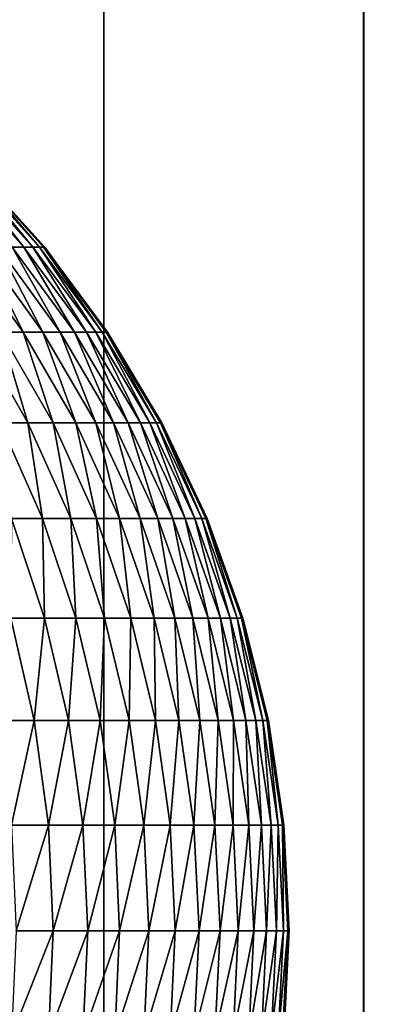
# Model space of a CAD drawing. Units: metres. Extents: x -5 to 5.5, y -1.9 to 3.
# Drawn here: x 0.1 to 0.2, y -1.2 to -1.1 of the extents above; entities that cross this region are included whole.
import ezdxf

# ---------------------------------------------------------------- set-up
doc = ezdxf.new("R2010")
doc.units = ezdxf.units.M

msp = doc.modelspace()

# ---------------------------------------------------------------- linework, layer by layer
at = {"layer": 'Curve.2'}
msp.add_polyline3d([(0.02421, -1.053475, 0.213761), (0.039462, -1.05574, 0.213763), (0.054419, -1.059488, 0.213765), (0.068936, -1.064684, 0.213767), (0.082874, -1.071278, 0.213769), (0.096099, -1.079207, 0.213771), (0.108483, -1.088394, 0.213773), (0.119907, -1.09875, 0.213775), (0.13026, -1.110176, 0.213776), (0.139444, -1.122563, 0.213778), (0.14737, -1.135789, 0.213779), (0.153961, -1.149729, 0.21378), (0.159154, -1.164249, 0.213781), (0.1629, -1.179207, 0.213781), (0.165161, -1.19446, 0.213781), (0.165916, -1.209861, 0.213782), (0.165158, -1.225262, 0.213781)], dxfattribs=at)
for points in [[(0.125544, -1.110176, 0.2736), (0.127239, -1.110176, 0.261707), (0.116967, -1.09875, 0.260408)], [(0.127239, -1.110176, 0.261707), (0.118251, -1.09875, 0.24879), (0.116967, -1.09875, 0.260408)], [(0.127239, -1.110176, 0.261707), (0.128558, -1.110176, 0.249766), (0.118251, -1.09875, 0.24879)], [(0.128558, -1.110176, 0.249766), (0.119169, -1.09875, 0.237137), (0.118251, -1.09875, 0.24879)], [(0.128558, -1.110176, 0.249766), (0.129503, -1.110176, 0.237789), (0.119169, -1.09875, 0.237137)], [(0.129503, -1.110176, 0.237789), (0.119721, -1.09875, 0.225462), (0.119169, -1.09875, 0.237137)], [(0.129503, -1.110176, 0.237789), (0.13007, -1.110176, 0.225789), (0.119721, -1.09875, 0.225462)], [(0.13007, -1.110176, 0.225789), (0.119907, -1.09875, 0.213775), (0.119721, -1.09875, 0.225462)], [(0.13007, -1.110176, 0.225789), (0.130261, -1.110176, 0.213776), (0.119907, -1.09875, 0.213775)], [(0.123882, -1.122563, 0.323031), (0.12713, -1.122563, 0.311166), (0.118235, -1.110176, 0.308881)], [(0.12713, -1.122563, 0.311166), (0.12104, -1.110176, 0.297199), (0.118235, -1.110176, 0.308881)], [(0.12713, -1.122563, 0.311166), (0.130003, -1.122563, 0.299203), (0.12104, -1.110176, 0.297199)], [(0.130003, -1.122563, 0.299203), (0.123478, -1.110176, 0.285435), (0.12104, -1.110176, 0.297199)], [(0.130003, -1.122563, 0.299203), (0.132499, -1.122563, 0.287157), (0.123478, -1.110176, 0.285435)], [(0.132499, -1.122563, 0.287157), (0.125544, -1.110176, 0.2736), (0.123478, -1.110176, 0.285435)], [(0.132499, -1.122563, 0.287157), (0.134615, -1.122563, 0.275038), (0.125544, -1.110176, 0.2736)], [(0.134615, -1.122563, 0.275038), (0.127239, -1.110176, 0.261707), (0.125544, -1.110176, 0.2736)], [(0.134615, -1.122563, 0.275038), (0.13635, -1.122563, 0.262859), (0.127239, -1.110176, 0.261707)], [(0.13635, -1.122563, 0.262859), (0.128558, -1.110176, 0.249766), (0.127239, -1.110176, 0.261707)], [(0.13635, -1.122563, 0.262859), (0.137701, -1.122563, 0.250631), (0.128558, -1.110176, 0.249766)], [(0.137701, -1.122563, 0.250631), (0.129503, -1.110176, 0.237789), (0.128558, -1.110176, 0.249766)], [(0.137701, -1.122563, 0.250631), (0.138668, -1.122563, 0.238367), (0.129503, -1.110176, 0.237789)], [(0.138668, -1.122563, 0.238367), (0.13007, -1.110176, 0.225789), (0.129503, -1.110176, 0.237789)], [(0.138668, -1.122563, 0.238367), (0.139249, -1.122563, 0.226078), (0.13007, -1.110176, 0.225789)], [(0.139249, -1.122563, 0.226078), (0.130261, -1.110176, 0.213776), (0.13007, -1.110176, 0.225789)], [(0.139249, -1.122563, 0.226078), (0.139444, -1.122563, 0.213778), (0.130261, -1.110176, 0.213776)], [(0.123735, -1.135789, 0.349114), (0.127802, -1.135789, 0.33724), (0.120264, -1.122563, 0.33479)], [(0.127802, -1.135789, 0.33724), (0.123882, -1.122563, 0.323031), (0.120264, -1.122563, 0.33479)], [(0.127802, -1.135789, 0.33724), (0.131493, -1.135789, 0.325244), (0.123882, -1.122563, 0.323031)], [(0.131493, -1.135789, 0.325244), (0.12713, -1.122563, 0.311166), (0.123882, -1.122563, 0.323031)], [(0.131493, -1.135789, 0.325244), (0.134806, -1.135789, 0.313137), (0.12713, -1.122563, 0.311166)], [(0.134806, -1.135789, 0.313137), (0.130003, -1.122563, 0.299203), (0.12713, -1.122563, 0.311166)], [(0.134806, -1.135789, 0.313137), (0.137737, -1.135789, 0.300933), (0.130003, -1.122563, 0.299203)], [(0.137737, -1.135789, 0.300933), (0.132499, -1.122563, 0.287157), (0.130003, -1.122563, 0.299203)], [(0.137737, -1.135789, 0.300933), (0.140284, -1.135789, 0.288643), (0.132499, -1.122563, 0.287157)], [(0.140284, -1.135789, 0.288643), (0.134615, -1.122563, 0.275038), (0.132499, -1.122563, 0.287157)], [(0.140284, -1.135789, 0.288643), (0.142443, -1.135789, 0.276279), (0.134615, -1.122563, 0.275038)], [(0.142443, -1.135789, 0.276279), (0.13635, -1.122563, 0.262859), (0.134615, -1.122563, 0.275038)], [(0.142443, -1.135789, 0.276279), (0.144213, -1.135789, 0.263853), (0.13635, -1.122563, 0.262859)], [(0.144213, -1.135789, 0.263853), (0.137701, -1.122563, 0.250631), (0.13635, -1.122563, 0.262859)], [(0.144213, -1.135789, 0.263853), (0.145592, -1.135789, 0.251378), (0.137701, -1.122563, 0.250631)], [(0.145592, -1.135789, 0.251378), (0.138668, -1.122563, 0.238367), (0.137701, -1.122563, 0.250631)], [(0.145592, -1.135789, 0.251378), (0.146578, -1.135789, 0.238866), (0.138668, -1.122563, 0.238367)], [(0.146578, -1.135789, 0.238866), (0.139249, -1.122563, 0.226078), (0.138668, -1.122563, 0.238367)], [(0.146578, -1.135789, 0.238866), (0.147171, -1.135789, 0.226328), (0.139249, -1.122563, 0.226078)], [(0.147171, -1.135789, 0.226328), (0.139444, -1.122563, 0.213778), (0.139249, -1.122563, 0.226078)], [(0.147171, -1.135789, 0.226328), (0.14737, -1.135789, 0.213779), (0.139444, -1.122563, 0.213778)], [(0.125426, -1.149729, 0.363281), (0.129937, -1.149729, 0.351347), (0.123735, -1.135789, 0.349114)], [(0.129937, -1.149729, 0.351347), (0.127802, -1.135789, 0.33724), (0.123735, -1.135789, 0.349114)], [(0.129937, -1.149729, 0.351347), (0.13407, -1.149729, 0.339277), (0.127802, -1.135789, 0.33724)], [(0.13407, -1.149729, 0.339277), (0.131493, -1.135789, 0.325244), (0.127802, -1.135789, 0.33724)], [(0.13407, -1.149729, 0.339277), (0.137823, -1.149729, 0.327083), (0.131493, -1.135789, 0.325244)], [(0.137823, -1.149729, 0.327083), (0.134806, -1.135789, 0.313137), (0.131493, -1.135789, 0.325244)], [(0.137823, -1.149729, 0.327083), (0.14119, -1.149729, 0.314777), (0.134806, -1.135789, 0.313137)], [(0.14119, -1.149729, 0.314777), (0.137737, -1.135789, 0.300933), (0.134806, -1.135789, 0.313137)], [(0.14119, -1.149729, 0.314777), (0.14417, -1.149729, 0.302372), (0.137737, -1.135789, 0.300933)], [(0.14417, -1.149729, 0.302372), (0.140284, -1.135789, 0.288643), (0.137737, -1.135789, 0.300933)], [(0.14417, -1.149729, 0.302372), (0.146758, -1.149729, 0.289879), (0.140284, -1.135789, 0.288643)], [(0.146758, -1.149729, 0.289879), (0.142443, -1.135789, 0.276279), (0.140284, -1.135789, 0.288643)], [(0.146758, -1.149729, 0.289879), (0.148953, -1.149729, 0.277311), (0.142443, -1.135789, 0.276279)], [(0.148953, -1.149729, 0.277311), (0.144213, -1.135789, 0.263853), (0.142443, -1.135789, 0.276279)], [(0.148953, -1.149729, 0.277311), (0.150752, -1.149729, 0.26468), (0.144213, -1.135789, 0.263853)], [(0.150752, -1.149729, 0.26468), (0.145592, -1.135789, 0.251378), (0.144213, -1.135789, 0.263853)], [(0.150752, -1.149729, 0.26468), (0.152154, -1.149729, 0.251999), (0.145592, -1.135789, 0.251378)], [(0.152154, -1.149729, 0.251999), (0.146578, -1.135789, 0.238866), (0.145592, -1.135789, 0.251378)], [(0.152154, -1.149729, 0.251999), (0.153156, -1.149729, 0.23928), (0.146578, -1.135789, 0.238866)], [(0.153156, -1.149729, 0.23928), (0.147171, -1.135789, 0.226328), (0.146578, -1.135789, 0.238866)], [(0.153156, -1.149729, 0.23928), (0.153759, -1.149729, 0.226536), (0.147171, -1.135789, 0.226328)], [(0.153759, -1.149729, 0.226536), (0.14737, -1.135789, 0.213779), (0.147171, -1.135789, 0.226328)], [(0.153759, -1.149729, 0.226536), (0.153961, -1.149729, 0.21378), (0.14737, -1.135789, 0.213779)], [(0.125309, -1.164249, 0.377131), (0.130255, -1.164249, 0.365193), (0.125426, -1.149729, 0.363281)], [(0.130255, -1.164249, 0.365193), (0.129937, -1.149729, 0.351347), (0.125426, -1.149729, 0.363281)], [(0.130255, -1.164249, 0.365193), (0.134823, -1.164249, 0.353107), (0.129937, -1.149729, 0.351347)], [(0.134823, -1.164249, 0.353107), (0.13407, -1.149729, 0.339277), (0.129937, -1.149729, 0.351347)], [(0.134823, -1.164249, 0.353107), (0.139009, -1.164249, 0.340882), (0.13407, -1.149729, 0.339277)], [(0.139009, -1.164249, 0.340882), (0.137823, -1.149729, 0.327083), (0.13407, -1.149729, 0.339277)], [(0.139009, -1.164249, 0.340882), (0.142809, -1.164249, 0.328532), (0.137823, -1.149729, 0.327083)], [(0.142809, -1.164249, 0.328532), (0.14119, -1.149729, 0.314777), (0.137823, -1.149729, 0.327083)], [(0.142809, -1.164249, 0.328532), (0.14622, -1.164249, 0.316069), (0.14119, -1.149729, 0.314777)], [(0.14622, -1.164249, 0.316069), (0.14417, -1.149729, 0.302372), (0.14119, -1.149729, 0.314777)], [(0.14622, -1.164249, 0.316069), (0.149238, -1.164249, 0.303505), (0.14417, -1.149729, 0.302372)], [(0.149238, -1.164249, 0.303505), (0.146758, -1.149729, 0.289879), (0.14417, -1.149729, 0.302372)], [(0.149238, -1.164249, 0.303505), (0.151859, -1.164249, 0.290853), (0.146758, -1.149729, 0.289879)], [(0.151859, -1.164249, 0.290853), (0.148953, -1.149729, 0.277311), (0.146758, -1.149729, 0.289879)], [(0.151859, -1.164249, 0.290853), (0.154082, -1.164249, 0.278124), (0.148953, -1.149729, 0.277311)], [(0.154082, -1.164249, 0.278124), (0.150752, -1.149729, 0.26468), (0.148953, -1.149729, 0.277311)], [(0.154082, -1.164249, 0.278124), (0.155904, -1.164249, 0.265332), (0.150752, -1.149729, 0.26468)], [(0.155904, -1.164249, 0.265332), (0.152154, -1.149729, 0.251999), (0.150752, -1.149729, 0.26468)], [(0.155904, -1.164249, 0.265332), (0.157324, -1.164249, 0.252489), (0.152154, -1.149729, 0.251999)], [(0.157324, -1.164249, 0.252489), (0.153156, -1.149729, 0.23928), (0.152154, -1.149729, 0.251999)], [(0.157324, -1.164249, 0.252489), (0.158339, -1.164249, 0.239607), (0.153156, -1.149729, 0.23928)], [(0.158339, -1.164249, 0.239607), (0.153759, -1.149729, 0.226536), (0.153156, -1.149729, 0.23928)], [(0.158339, -1.164249, 0.239607), (0.15895, -1.164249, 0.2267), (0.153759, -1.149729, 0.226536)], [(0.15895, -1.164249, 0.2267), (0.153961, -1.149729, 0.21378), (0.153759, -1.149729, 0.226536)], [(0.15895, -1.164249, 0.2267), (0.159155, -1.164249, 0.213781), (0.153961, -1.149729, 0.21378)], [(0.12338, -1.179207, 0.390502), (0.128746, -1.179207, 0.378619), (0.125309, -1.164249, 0.377131)], [(0.128746, -1.179207, 0.378619), (0.130255, -1.164249, 0.365193), (0.125309, -1.164249, 0.377131)], [(0.128746, -1.179207, 0.378619), (0.133737, -1.179207, 0.366572), (0.130255, -1.164249, 0.365193)], [(0.133737, -1.179207, 0.366572), (0.134823, -1.164249, 0.353107), (0.130255, -1.164249, 0.365193)], [(0.133737, -1.179207, 0.366572), (0.138346, -1.179207, 0.354376), (0.134823, -1.164249, 0.353107)], [(0.138346, -1.179207, 0.354376), (0.139009, -1.164249, 0.340882), (0.134823, -1.164249, 0.353107)], [(0.138346, -1.179207, 0.354376), (0.142571, -1.179207, 0.34204), (0.139009, -1.164249, 0.340882)], [(0.142571, -1.179207, 0.34204), (0.142809, -1.164249, 0.328532), (0.139009, -1.164249, 0.340882)], [(0.142571, -1.179207, 0.34204), (0.146406, -1.179207, 0.329578), (0.142809, -1.164249, 0.328532)], [(0.146406, -1.179207, 0.329578), (0.14622, -1.164249, 0.316069), (0.142809, -1.164249, 0.328532)], [(0.146406, -1.179207, 0.329578), (0.149847, -1.179207, 0.317001), (0.14622, -1.164249, 0.316069)], [(0.149847, -1.179207, 0.317001), (0.149238, -1.164249, 0.303505), (0.14622, -1.164249, 0.316069)], [(0.149847, -1.179207, 0.317001), (0.152893, -1.179207, 0.304323), (0.149238, -1.164249, 0.303505)], [(0.152893, -1.179207, 0.304323), (0.151859, -1.164249, 0.290853), (0.149238, -1.164249, 0.303505)], [(0.152893, -1.179207, 0.304323), (0.155538, -1.179207, 0.291555), (0.151859, -1.164249, 0.290853)], [(0.155538, -1.179207, 0.291555), (0.154082, -1.164249, 0.278124), (0.151859, -1.164249, 0.290853)], [(0.155538, -1.179207, 0.291555), (0.157781, -1.179207, 0.27871), (0.154082, -1.164249, 0.278124)], [(0.157781, -1.179207, 0.27871), (0.155904, -1.164249, 0.265332), (0.154082, -1.164249, 0.278124)], [(0.157781, -1.179207, 0.27871), (0.15962, -1.179207, 0.265802), (0.155904, -1.164249, 0.265332)], [(0.15962, -1.179207, 0.265802), (0.157324, -1.164249, 0.252489), (0.155904, -1.164249, 0.265332)], [(0.15962, -1.179207, 0.265802), (0.161052, -1.179207, 0.252842), (0.157324, -1.164249, 0.252489)], [(0.161052, -1.179207, 0.252842), (0.158339, -1.164249, 0.239607), (0.157324, -1.164249, 0.252489)], [(0.161052, -1.179207, 0.252842), (0.162077, -1.179207, 0.239843), (0.158339, -1.164249, 0.239607)], [(0.162077, -1.179207, 0.239843), (0.15895, -1.164249, 0.2267), (0.158339, -1.164249, 0.239607)], [(0.162077, -1.179207, 0.239843), (0.162693, -1.179207, 0.226818), (0.15895, -1.164249, 0.2267)], [(0.162693, -1.179207, 0.226818), (0.159155, -1.164249, 0.213781), (0.15895, -1.164249, 0.2267)], [(0.162693, -1.179207, 0.226818), (0.1629, -1.179207, 0.213781), (0.159155, -1.164249, 0.213781)], [(0.125426, -1.19446, 0.391465), (0.128746, -1.179207, 0.378619), (0.12338, -1.179207, 0.390502)], [(0.125426, -1.19446, 0.391465), (0.130821, -1.19446, 0.379517), (0.128746, -1.179207, 0.378619)], [(0.130821, -1.19446, 0.379517), (0.133737, -1.179207, 0.366572), (0.128746, -1.179207, 0.378619)], [(0.130821, -1.19446, 0.379517), (0.135839, -1.19446, 0.367405), (0.133737, -1.179207, 0.366572)], [(0.135839, -1.19446, 0.367405), (0.138346, -1.179207, 0.354376), (0.133737, -1.179207, 0.366572)], [(0.135839, -1.19446, 0.367405), (0.140474, -1.19446, 0.355142), (0.138346, -1.179207, 0.354376)], [(0.140474, -1.19446, 0.355142), (0.142571, -1.179207, 0.34204), (0.138346, -1.179207, 0.354376)], [(0.140474, -1.19446, 0.355142), (0.144721, -1.19446, 0.342739), (0.142571, -1.179207, 0.34204)], [(0.144721, -1.19446, 0.342739), (0.146406, -1.179207, 0.329578), (0.142571, -1.179207, 0.34204)], [(0.144721, -1.19446, 0.342739), (0.148577, -1.19446, 0.330209), (0.146406, -1.179207, 0.329578)], [(0.148577, -1.19446, 0.330209), (0.149847, -1.179207, 0.317001), (0.146406, -1.179207, 0.329578)], [(0.148577, -1.19446, 0.330209), (0.152037, -1.19446, 0.317564), (0.149847, -1.179207, 0.317001)], [(0.152037, -1.19446, 0.317564), (0.152893, -1.179207, 0.304323), (0.149847, -1.179207, 0.317001)], [(0.152037, -1.19446, 0.317564), (0.155099, -1.19446, 0.304816), (0.152893, -1.179207, 0.304323)], [(0.155099, -1.19446, 0.304816), (0.155538, -1.179207, 0.291555), (0.152893, -1.179207, 0.304323)], [(0.155099, -1.19446, 0.304816), (0.157759, -1.19446, 0.291979), (0.155538, -1.179207, 0.291555)], [(0.157759, -1.19446, 0.291979), (0.157781, -1.179207, 0.27871), (0.155538, -1.179207, 0.291555)], [(0.157759, -1.19446, 0.291979), (0.160014, -1.19446, 0.279064), (0.157781, -1.179207, 0.27871)], [(0.160014, -1.19446, 0.279064), (0.15962, -1.179207, 0.265802), (0.157781, -1.179207, 0.27871)], [(0.160014, -1.19446, 0.279064), (0.161863, -1.19446, 0.266085), (0.15962, -1.179207, 0.265802)], [(0.161863, -1.19446, 0.266085), (0.161052, -1.179207, 0.252842), (0.15962, -1.179207, 0.265802)], [(0.161863, -1.19446, 0.266085), (0.163303, -1.19446, 0.253055), (0.161052, -1.179207, 0.252842)], [(0.163303, -1.19446, 0.253055), (0.162077, -1.179207, 0.239843), (0.161052, -1.179207, 0.252842)], [(0.163303, -1.19446, 0.253055), (0.164334, -1.19446, 0.239985), (0.162077, -1.179207, 0.239843)], [(0.164334, -1.19446, 0.239985), (0.162693, -1.179207, 0.226818), (0.162077, -1.179207, 0.239843)], [(0.164334, -1.19446, 0.239985), (0.164953, -1.19446, 0.22689), (0.162693, -1.179207, 0.226818)], [(0.164953, -1.19446, 0.22689), (0.1629, -1.179207, 0.213781), (0.162693, -1.179207, 0.226818)], [(0.164953, -1.19446, 0.22689), (0.165161, -1.19446, 0.213781), (0.1629, -1.179207, 0.213781)], [(0.126109, -1.209861, 0.391786), (0.130821, -1.19446, 0.379517), (0.125426, -1.19446, 0.391465)], [(0.126109, -1.209861, 0.391786), (0.131514, -1.209861, 0.379817), (0.130821, -1.19446, 0.379517)], [(0.131514, -1.209861, 0.379817), (0.135839, -1.19446, 0.367405), (0.130821, -1.19446, 0.379517)], [(0.131514, -1.209861, 0.379817), (0.136541, -1.209861, 0.367683), (0.135839, -1.19446, 0.367405)], [(0.136541, -1.209861, 0.367683), (0.140474, -1.19446, 0.355142), (0.135839, -1.19446, 0.367405)], [(0.136541, -1.209861, 0.367683), (0.141184, -1.209861, 0.355398), (0.140474, -1.19446, 0.355142)], [(0.141184, -1.209861, 0.355398), (0.144721, -1.19446, 0.342739), (0.140474, -1.19446, 0.355142)], [(0.141184, -1.209861, 0.355398), (0.145439, -1.209861, 0.342972), (0.144721, -1.19446, 0.342739)], [(0.145439, -1.209861, 0.342972), (0.148577, -1.19446, 0.330209), (0.144721, -1.19446, 0.342739)], [(0.145439, -1.209861, 0.342972), (0.149302, -1.209861, 0.330419), (0.148577, -1.19446, 0.330209)], [(0.149302, -1.209861, 0.330419), (0.152037, -1.19446, 0.317564), (0.148577, -1.19446, 0.330209)], [(0.149302, -1.209861, 0.330419), (0.152769, -1.209861, 0.317752), (0.152037, -1.19446, 0.317564)], [(0.152769, -1.209861, 0.317752), (0.155099, -1.19446, 0.304816), (0.152037, -1.19446, 0.317564)], [(0.152769, -1.209861, 0.317752), (0.155836, -1.209861, 0.304981), (0.155099, -1.19446, 0.304816)], [(0.155836, -1.209861, 0.304981), (0.157759, -1.19446, 0.291979), (0.155099, -1.19446, 0.304816)], [(0.155836, -1.209861, 0.304981), (0.158501, -1.209861, 0.292121), (0.157759, -1.19446, 0.291979)], [(0.158501, -1.209861, 0.292121), (0.160014, -1.19446, 0.279064), (0.157759, -1.19446, 0.291979)], [(0.158501, -1.209861, 0.292121), (0.16076, -1.209861, 0.279183), (0.160014, -1.19446, 0.279064)], [(0.16076, -1.209861, 0.279183), (0.161863, -1.19446, 0.266085), (0.160014, -1.19446, 0.279064)], [(0.16076, -1.209861, 0.279183), (0.162612, -1.209861, 0.26618), (0.161863, -1.19446, 0.266085)], [(0.162612, -1.209861, 0.26618), (0.163303, -1.19446, 0.253055), (0.161863, -1.19446, 0.266085)], [(0.162612, -1.209861, 0.26618), (0.164055, -1.209861, 0.253126), (0.163303, -1.19446, 0.253055)], [(0.164055, -1.209861, 0.253126), (0.164334, -1.19446, 0.239985), (0.163303, -1.19446, 0.253055)], [(0.164055, -1.209861, 0.253126), (0.165087, -1.209861, 0.240033), (0.164334, -1.19446, 0.239985)], [(0.165087, -1.209861, 0.240033), (0.164953, -1.19446, 0.22689), (0.164334, -1.19446, 0.239985)], [(0.165087, -1.209861, 0.240033), (0.165708, -1.209861, 0.226914), (0.164953, -1.19446, 0.22689)], [(0.165708, -1.209861, 0.226914), (0.165161, -1.19446, 0.213781), (0.164953, -1.19446, 0.22689)], [(0.165708, -1.209861, 0.226914), (0.165916, -1.209861, 0.213782), (0.165161, -1.19446, 0.213781)], [(0.125423, -1.225262, 0.391464), (0.131514, -1.209861, 0.379817), (0.126109, -1.209861, 0.391786)], [(0.125423, -1.225262, 0.391464), (0.130818, -1.225262, 0.379516), (0.131514, -1.209861, 0.379817)], [(0.130818, -1.225262, 0.379516), (0.136541, -1.209861, 0.367683), (0.131514, -1.209861, 0.379817)], [(0.130818, -1.225262, 0.379516), (0.135836, -1.225262, 0.367404), (0.136541, -1.209861, 0.367683)], [(0.135836, -1.225262, 0.367404), (0.141184, -1.209861, 0.355398), (0.136541, -1.209861, 0.367683)], [(0.135836, -1.225262, 0.367404), (0.140471, -1.225262, 0.355141), (0.141184, -1.209861, 0.355398)], [(0.140471, -1.225262, 0.355141), (0.145439, -1.209861, 0.342972), (0.141184, -1.209861, 0.355398)], [(0.140471, -1.225262, 0.355141), (0.144718, -1.225262, 0.342738), (0.145439, -1.209861, 0.342972)], [(0.144718, -1.225262, 0.342738), (0.149302, -1.209861, 0.330419), (0.145439, -1.209861, 0.342972)], [(0.144718, -1.225262, 0.342738), (0.148574, -1.225262, 0.330208), (0.149302, -1.209861, 0.330419)], [(0.148574, -1.225262, 0.330208), (0.152769, -1.209861, 0.317752), (0.149302, -1.209861, 0.330419)], [(0.148574, -1.225262, 0.330208), (0.152035, -1.225262, 0.317563), (0.152769, -1.209861, 0.317752)], [(0.152035, -1.225262, 0.317563), (0.155836, -1.209861, 0.304981), (0.152769, -1.209861, 0.317752)], [(0.152035, -1.225262, 0.317563), (0.155096, -1.225262, 0.304816), (0.155836, -1.209861, 0.304981)], [(0.155096, -1.225262, 0.304816), (0.158501, -1.209861, 0.292121), (0.155836, -1.209861, 0.304981)], [(0.155096, -1.225262, 0.304816), (0.157756, -1.225262, 0.291978), (0.158501, -1.209861, 0.292121)], [(0.157756, -1.225262, 0.291978), (0.16076, -1.209861, 0.279183), (0.158501, -1.209861, 0.292121)], [(0.157756, -1.225262, 0.291978), (0.160011, -1.225262, 0.279064), (0.16076, -1.209861, 0.279183)], [(0.160011, -1.225262, 0.279064), (0.162612, -1.209861, 0.26618), (0.16076, -1.209861, 0.279183)], [(0.160011, -1.225262, 0.279064), (0.16186, -1.225262, 0.266085), (0.162612, -1.209861, 0.26618)], [(0.16186, -1.225262, 0.266085), (0.164055, -1.209861, 0.253126), (0.162612, -1.209861, 0.26618)], [(0.16186, -1.225262, 0.266085), (0.1633, -1.225262, 0.253054), (0.164055, -1.209861, 0.253126)], [(0.1633, -1.225262, 0.253054), (0.165087, -1.209861, 0.240033), (0.164055, -1.209861, 0.253126)], [(0.1633, -1.225262, 0.253054), (0.164331, -1.225262, 0.239985), (0.165087, -1.209861, 0.240033)], [(0.164331, -1.225262, 0.239985), (0.165708, -1.209861, 0.226914), (0.165087, -1.209861, 0.240033)], [(0.164331, -1.225262, 0.239985), (0.16495, -1.225262, 0.22689), (0.165708, -1.209861, 0.226914)], [(0.16495, -1.225262, 0.22689), (0.165916, -1.209861, 0.213782), (0.165708, -1.209861, 0.226914)], [(0.16495, -1.225262, 0.22689), (0.165158, -1.225262, 0.213781), (0.165916, -1.209861, 0.213782)]]:
    msp.add_3dface(points, dxfattribs=at)
at = {"layer": 'Valves'}
for points in [[(0.095649, -1.832102, 0.230979), (0.138873, -1.832102, 0.207881), (0.138873, 1.167906, 0.207881), (0.095649, 1.167906, 0.230979)], [(0.138912, -1.832102, -0.207854), (0.095693, -1.832102, -0.230961), (0.095693, 1.167906, -0.230961), (0.138912, 1.167906, -0.207854)], [(0.138873, -1.832102, 0.207881), (0.17676, -1.832102, 0.176794), (0.17676, 1.167906, 0.176794), (0.138873, 1.167906, 0.207881)], [(0.176794, -1.832102, -0.17676), (0.138912, -1.832102, -0.207854), (0.138912, 1.167906, -0.207854), (0.176794, 1.167906, -0.17676)], [(0.17676, -1.832102, 0.176794), (0.207854, -1.832102, 0.138912), (0.207854, 1.167906, 0.138912), (0.17676, 1.167906, 0.176794)], [(0.207881, -1.832102, -0.138873), (0.176794, -1.832102, -0.17676), (0.176794, 1.167906, -0.17676), (0.207881, 1.167906, -0.138873)]]:
    msp.add_3dface(points, dxfattribs=at)

doc.saveas('drawing.dxf')
